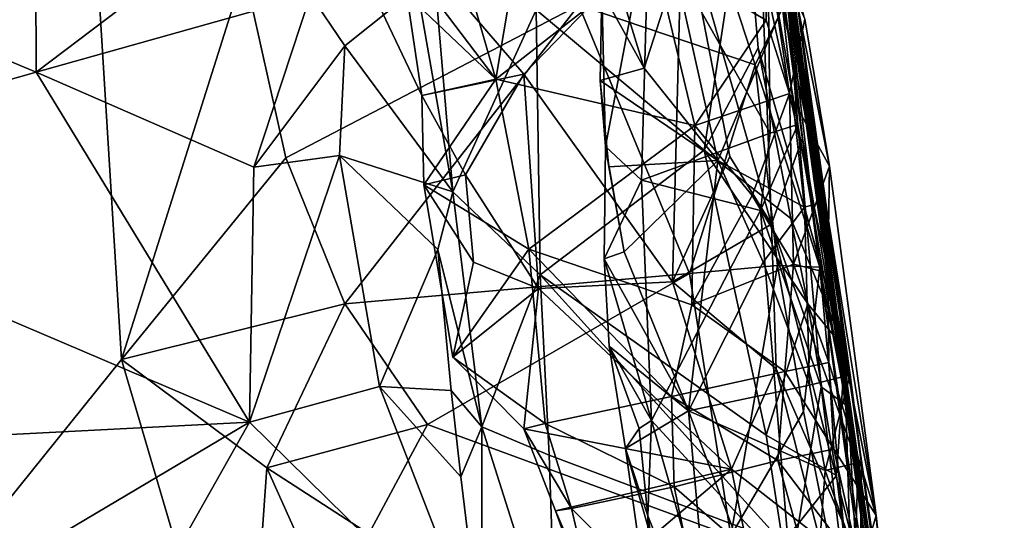
# Model space of a CAD drawing. Units: metres. Extents: x 24.27 to 26.61, y -0.63 to 3.29.
# Drawn here: x 26.35 to 26.58, y 0.22 to 0.33 of the extents above; entities that cross this region are included whole.
import ezdxf

# ---------------------------------------------------------------- set-up
doc = ezdxf.new("R2010")
doc.units = ezdxf.units.M

msp = doc.modelspace()

# ---------------------------------------------------------------- linework, layer by layer
at = {"layer": '1'}
for points in [[(26.27618, 0.13135, 10.6199), (26.28626, 0.49544, 10.61866), (26.36364, 0.41805, 10.6184)], [(26.57672, -0.00848, 11.22291), (26.56108, 0.09277, 11.13452), (26.51106, 0.45156, 11.35523)], [(26.57463, 0.00411, 11.42094), (26.57672, -0.00848, 11.22291), (26.51106, 0.45156, 11.35523)], [(26.56108, 0.09277, 11.13452), (26.52449, 0.35789, 11.10118), (26.51106, 0.45156, 11.35523)], [(26.5585, 0.12334, 11.5344), (26.57463, 0.00411, 11.42094), (26.51106, 0.45156, 11.35523)], [(26.51106, 0.45156, 11.35523), (26.52752, 0.34685, 11.47151), (26.5585, 0.12334, 11.5344)], [(26.27618, 0.13135, 10.6199), (26.36364, 0.41805, 10.6184), (26.37377, 0.25276, 10.61938)], [(26.37377, 0.25276, 10.61938), (26.36364, 0.41805, 10.6184), (26.40197, 0.34214, 10.62067)], [(26.53435, 0.27397, 10.71072), (26.52609, 0.33431, 10.72001), (26.51859, 0.40773, 10.82386)], [(26.54311, 0.22827, 10.83653), (26.53435, 0.27397, 10.71072), (26.51859, 0.40773, 10.82386)], [(26.51859, 0.40773, 10.82386), (26.51932, 0.38631, 10.84944), (26.53035, 0.3036, 10.83992)], [(26.51859, 0.40773, 10.82386), (26.53035, 0.3036, 10.83992), (26.54311, 0.22827, 10.83653)], [(26.20049, 0.38303, 11.87865), (26.35416, 0.31878, 11.904), (26.35392, 0.40359, 11.86749)], [(26.35392, 0.40359, 11.86749), (26.35416, 0.31878, 11.904), (26.39906, 0.35283, 11.89015)], [(26.42023, 0.36948, 10.95465), (26.43779, 0.39339, 10.95994), (26.45984, 0.3172, 10.95532)], [(26.43779, 0.39339, 10.95994), (26.472, 0.38941, 10.97348), (26.45984, 0.3172, 10.95532)], [(26.472, 0.38941, 10.97348), (26.49621, 0.34571, 10.97556), (26.45984, 0.3172, 10.95532)], [(26.54018, 0.25499, 11.78079), (26.52155, 0.39104, 11.75615), (26.5169, 0.36193, 11.79837)], [(26.52548, 0.35195, 11.71872), (26.52155, 0.39104, 11.75615), (26.54018, 0.25499, 11.78079)], [(26.52321, 0.28382, 10.86946), (26.51932, 0.38631, 10.84944), (26.50271, 0.35598, 10.8838)], [(26.51932, 0.38631, 10.84944), (26.52321, 0.28382, 10.86946), (26.53035, 0.3036, 10.83992)], [(26.20049, 0.38303, 11.87865), (26.27015, 0.29503, 11.90988), (26.35416, 0.31878, 11.904)], [(26.42563, 0.34981, 10.95249), (26.42023, 0.36948, 10.95465), (26.45984, 0.3172, 10.95532)], [(26.5169, 0.36193, 11.79837), (26.46913, 0.33314, 11.84109), (26.50775, 0.30084, 11.82162)], [(26.5169, 0.36193, 11.79837), (26.50775, 0.30084, 11.82162), (26.52012, 0.32441, 11.80281)], [(26.5169, 0.36193, 11.79837), (26.52012, 0.32441, 11.80281), (26.54018, 0.25499, 11.78079)], [(26.53085, 0.33101, 11.01972), (26.52449, 0.35789, 11.10118), (26.53656, 0.29717, 11.02451)], [(26.52449, 0.35789, 11.10118), (26.54727, 0.21683, 11.06554), (26.53656, 0.29717, 11.02451)], [(26.54727, 0.21683, 11.06554), (26.52449, 0.35789, 11.10118), (26.55424, 0.15264, 11.09817)], [(26.55424, 0.15264, 11.09817), (26.52449, 0.35789, 11.10118), (26.56108, 0.09277, 11.13452)], [(26.43698, 0.35243, 10.93503), (26.46631, 0.31832, 10.91515), (26.50271, 0.35598, 10.8838)], [(26.50271, 0.35598, 10.8838), (26.46631, 0.31832, 10.91515), (26.50047, 0.27056, 10.89817)], [(26.50271, 0.35598, 10.8838), (26.50047, 0.27056, 10.89817), (26.51361, 0.29945, 10.87896)], [(26.52321, 0.28382, 10.86946), (26.50271, 0.35598, 10.8838), (26.51361, 0.29945, 10.87896)], [(26.48506, 0.30175, 11.63875), (26.4842, 0.33739, 11.6194), (26.49498, 0.35405, 11.64568)], [(26.48506, 0.30175, 11.63875), (26.49498, 0.35405, 11.64568), (26.4933, 0.29395, 11.65956)], [(26.4933, 0.29395, 11.65956), (26.49498, 0.35405, 11.64568), (26.52287, 0.30475, 11.70235)], [(26.52287, 0.30475, 11.70235), (26.49498, 0.35405, 11.64568), (26.5224, 0.34647, 11.70363)], [(26.39906, 0.35283, 11.89015), (26.35416, 0.31878, 11.904), (26.41728, 0.33657, 11.89238)], [(26.43698, 0.35243, 10.93503), (26.42563, 0.34981, 10.95249), (26.44281, 0.31344, 10.93386)], [(26.43698, 0.35243, 10.93503), (26.44281, 0.31344, 10.93386), (26.46631, 0.31832, 10.91515)], [(26.52201, 0.33076, 10.9824), (26.49621, 0.34571, 10.97556), (26.52169, 0.35158, 11.00204)], [(26.52201, 0.33076, 10.9824), (26.52169, 0.35158, 11.00204), (26.52735, 0.31388, 10.99971)], [(26.52735, 0.31388, 10.99971), (26.52169, 0.35158, 11.00204), (26.53085, 0.33101, 11.01972)], [(26.5224, 0.34647, 11.70363), (26.52548, 0.35195, 11.71872), (26.52927, 0.30677, 11.72314)], [(26.52927, 0.30677, 11.72314), (26.52548, 0.35195, 11.71872), (26.54031, 0.24233, 11.74224)], [(26.54031, 0.24233, 11.74224), (26.52548, 0.35195, 11.71872), (26.54018, 0.25499, 11.78079)], [(26.42563, 0.34981, 10.95249), (26.45984, 0.3172, 10.95532), (26.44281, 0.31344, 10.93386)], [(26.44517, 0.34847, 11.8615), (26.44177, 0.3382, 11.87321), (26.44997, 0.2913, 11.87096)], [(26.44517, 0.34847, 11.8615), (26.44997, 0.2913, 11.87096), (26.46913, 0.33314, 11.84109)], [(26.52287, 0.30475, 11.70235), (26.5224, 0.34647, 11.70363), (26.52927, 0.30677, 11.72314)], [(26.52752, 0.34685, 11.47151), (26.52574, 0.33377, 11.54664), (26.53518, 0.28898, 11.52222)], [(26.54388, 0.22923, 11.54148), (26.5585, 0.12334, 11.5344), (26.52752, 0.34685, 11.47151)], [(26.54388, 0.22923, 11.54148), (26.52752, 0.34685, 11.47151), (26.54128, 0.24918, 11.54182)], [(26.52752, 0.34685, 11.47151), (26.53518, 0.28898, 11.52222), (26.54128, 0.24918, 11.54182)], [(26.45984, 0.3172, 10.95532), (26.49621, 0.34571, 10.97556), (26.50559, 0.30657, 10.97716)], [(26.50559, 0.30657, 10.97716), (26.49621, 0.34571, 10.97556), (26.52201, 0.33076, 10.9824)], [(26.37377, 0.25276, 10.61938), (26.40197, 0.34214, 10.62067), (26.4116, 0.29913, 10.62176)], [(26.4116, 0.29913, 10.62176), (26.40197, 0.34214, 10.62067), (26.47895, 0.33425, 10.65208)], [(26.48812, 0.33874, 11.60023), (26.49392, 0.31975, 11.60084), (26.50116, 0.34223, 11.58155)], [(26.50116, 0.34223, 11.58155), (26.49392, 0.31975, 11.60084), (26.51085, 0.29849, 11.58952)], [(26.50116, 0.34223, 11.58155), (26.51085, 0.29849, 11.58952), (26.52574, 0.33377, 11.54664)], [(26.41728, 0.33657, 11.89238), (26.42514, 0.32485, 11.89237), (26.44177, 0.3382, 11.87321)], [(26.42514, 0.32485, 11.89237), (26.44997, 0.2913, 11.87096), (26.44177, 0.3382, 11.87321)], [(26.47895, 0.33425, 10.65208), (26.51384, 0.33778, 10.67569), (26.51944, 0.3205, 10.68259)], [(26.4842, 0.33739, 11.6194), (26.48381, 0.31693, 11.61902), (26.49392, 0.31975, 11.60084)], [(26.48381, 0.31693, 11.61902), (26.4842, 0.33739, 11.6194), (26.48506, 0.30175, 11.63875)], [(26.48812, 0.33874, 11.60023), (26.4842, 0.33739, 11.6194), (26.49392, 0.31975, 11.60084)], [(26.51384, 0.33778, 10.67569), (26.52609, 0.33431, 10.72001), (26.51944, 0.3205, 10.68259)], [(26.35416, 0.31878, 11.904), (26.40422, 0.29696, 11.90806), (26.41728, 0.33657, 11.89238)], [(26.41728, 0.33657, 11.89238), (26.40422, 0.29696, 11.90806), (26.42514, 0.32485, 11.89237)], [(26.4116, 0.29913, 10.62176), (26.47895, 0.33425, 10.65208), (26.42517, 0.26554, 10.62513)], [(26.42517, 0.26554, 10.62513), (26.47895, 0.33425, 10.65208), (26.50438, 0.27247, 10.66581)], [(26.44997, 0.2913, 11.87096), (26.47001, 0.2722, 11.85489), (26.46913, 0.33314, 11.84109)], [(26.46913, 0.33314, 11.84109), (26.47001, 0.2722, 11.85489), (26.50775, 0.30084, 11.82162)], [(26.50438, 0.27247, 10.66581), (26.47895, 0.33425, 10.65208), (26.51944, 0.3205, 10.68259)], [(26.52574, 0.33377, 11.54664), (26.51085, 0.29849, 11.58952), (26.53081, 0.28774, 11.56138)], [(26.51944, 0.3205, 10.68259), (26.52609, 0.33431, 10.72001), (26.53435, 0.27397, 10.71072)], [(26.52574, 0.33377, 11.54664), (26.53081, 0.28774, 11.56138), (26.53518, 0.28898, 11.52222)], [(26.50559, 0.30657, 10.97716), (26.52201, 0.33076, 10.9824), (26.52735, 0.31388, 10.99971)], [(26.52735, 0.31388, 10.99971), (26.53085, 0.33101, 11.01972), (26.53656, 0.29717, 11.02451)], [(26.42514, 0.32485, 11.89237), (26.40422, 0.29696, 11.90806), (26.42392, 0.29964, 11.90239)], [(26.42514, 0.32485, 11.89237), (26.42392, 0.29964, 11.90239), (26.44997, 0.2913, 11.87096)], [(26.52012, 0.32441, 11.80281), (26.50775, 0.30084, 11.82162), (26.52764, 0.28519, 11.80199)], [(26.52012, 0.32441, 11.80281), (26.52764, 0.28519, 11.80199), (26.54018, 0.25499, 11.78079)], [(26.49392, 0.31975, 11.60084), (26.48381, 0.31693, 11.61902), (26.51085, 0.29849, 11.58952)], [(26.50438, 0.27247, 10.66581), (26.51944, 0.3205, 10.68259), (26.5246, 0.27434, 10.68299)], [(26.5246, 0.27434, 10.68299), (26.51944, 0.3205, 10.68259), (26.53435, 0.27397, 10.71072)], [(26.35416, 0.31878, 11.904), (26.27015, 0.29503, 11.90988), (26.40323, 0.23832, 11.9191)], [(26.35416, 0.31878, 11.904), (26.40323, 0.23832, 11.9191), (26.40422, 0.29696, 11.90806)], [(26.44281, 0.31344, 10.93386), (26.45286, 0.29523, 10.93416), (26.46631, 0.31832, 10.91515)], [(26.45984, 0.3172, 10.95532), (26.44326, 0.29288, 10.95272), (26.44281, 0.31344, 10.93386)], [(26.45984, 0.3172, 10.95532), (26.46743, 0.27812, 10.95755), (26.44326, 0.29288, 10.95272)], [(26.46631, 0.31832, 10.91515), (26.45286, 0.29523, 10.93416), (26.46963, 0.26905, 10.92123)], [(26.46743, 0.27812, 10.95755), (26.45984, 0.3172, 10.95532), (26.50559, 0.30657, 10.97716)], [(26.46631, 0.31832, 10.91515), (26.46963, 0.26905, 10.92123), (26.50047, 0.27056, 10.89817)], [(26.4858, 0.29702, 11.61887), (26.48381, 0.31693, 11.61902), (26.48506, 0.30175, 11.63875)], [(26.51085, 0.29849, 11.58952), (26.48381, 0.31693, 11.61902), (26.4858, 0.29702, 11.61887)], [(26.44281, 0.31344, 10.93386), (26.44326, 0.29288, 10.95272), (26.45286, 0.29523, 10.93416)], [(26.51877, 0.29042, 10.98447), (26.50559, 0.30657, 10.97716), (26.52735, 0.31388, 10.99971)], [(26.52826, 0.27466, 11.0003), (26.51877, 0.29042, 10.98447), (26.52735, 0.31388, 10.99971)], [(26.52826, 0.27466, 11.0003), (26.52735, 0.31388, 10.99971), (26.53656, 0.29717, 11.02451)], [(26.50488, 0.26532, 10.9762), (26.46743, 0.27812, 10.95755), (26.50559, 0.30657, 10.97716)], [(26.50488, 0.26532, 10.9762), (26.50559, 0.30657, 10.97716), (26.51877, 0.29042, 10.98447)], [(26.52066, 0.287, 11.69976), (26.52287, 0.30475, 11.70235), (26.52927, 0.30677, 11.72314)], [(26.52066, 0.287, 11.69976), (26.52927, 0.30677, 11.72314), (26.5346, 0.24643, 11.72217)], [(26.5346, 0.24643, 11.72217), (26.52927, 0.30677, 11.72314), (26.54031, 0.24233, 11.74224)], [(26.52066, 0.287, 11.69976), (26.4933, 0.29395, 11.65956), (26.52287, 0.30475, 11.70235)], [(26.53035, 0.3036, 10.83992), (26.52321, 0.28382, 10.86946), (26.54311, 0.22827, 10.83653)], [(26.48474, 0.27591, 11.63757), (26.48931, 0.27751, 11.61905), (26.48506, 0.30175, 11.63875)], [(26.48474, 0.27591, 11.63757), (26.48506, 0.30175, 11.63875), (26.4933, 0.29395, 11.65956)], [(26.48931, 0.27751, 11.61905), (26.4858, 0.29702, 11.61887), (26.48506, 0.30175, 11.63875)], [(26.37377, 0.25276, 10.61938), (26.4116, 0.29913, 10.62176), (26.42517, 0.26554, 10.62513)], [(26.42392, 0.29964, 11.90239), (26.40422, 0.29696, 11.90806), (26.40323, 0.23832, 11.9191)], [(26.42392, 0.29964, 11.90239), (26.40323, 0.23832, 11.9191), (26.43309, 0.2465, 11.90787)], [(26.44997, 0.2913, 11.87096), (26.42392, 0.29964, 11.90239), (26.44652, 0.27803, 11.89247)], [(26.42392, 0.29964, 11.90239), (26.43309, 0.2465, 11.90787), (26.44652, 0.27803, 11.89247)], [(26.50775, 0.30084, 11.82162), (26.47001, 0.2722, 11.85489), (26.52201, 0.23534, 11.82156)], [(26.50047, 0.27056, 10.89817), (26.52321, 0.28382, 10.86946), (26.51361, 0.29945, 10.87896)], [(26.50775, 0.30084, 11.82162), (26.52201, 0.23534, 11.82156), (26.53159, 0.26556, 11.80184)], [(26.52764, 0.28519, 11.80199), (26.50775, 0.30084, 11.82162), (26.53159, 0.26556, 11.80184)], [(26.4858, 0.29702, 11.61887), (26.48931, 0.27751, 11.61905), (26.51085, 0.29849, 11.58952)], [(26.48931, 0.27751, 11.61905), (26.50411, 0.24089, 11.6164), (26.51085, 0.29849, 11.58952)], [(26.51085, 0.29849, 11.58952), (26.50411, 0.24089, 11.6164), (26.52129, 0.27513, 11.58678)], [(26.51085, 0.29849, 11.58952), (26.52129, 0.27513, 11.58678), (26.53081, 0.28774, 11.56138)], [(26.52826, 0.27466, 11.0003), (26.53656, 0.29717, 11.02451), (26.53618, 0.27269, 11.02013)], [(26.53618, 0.27269, 11.02013), (26.53656, 0.29717, 11.02451), (26.54727, 0.21683, 11.06554)], [(26.27015, 0.29503, 11.90988), (26.22944, 0.22933, 11.92022), (26.40323, 0.23832, 11.9191)], [(26.45286, 0.29523, 10.93416), (26.44326, 0.29288, 10.95272), (26.45469, 0.27513, 10.93379)], [(26.45286, 0.29523, 10.93416), (26.45469, 0.27513, 10.93379), (26.46963, 0.26905, 10.92123)], [(26.44326, 0.29288, 10.95272), (26.44998, 0.25325, 10.95211), (26.45469, 0.27513, 10.93379)], [(26.46743, 0.27812, 10.95755), (26.44998, 0.25325, 10.95211), (26.44326, 0.29288, 10.95272)], [(26.49562, 0.23872, 11.66522), (26.48474, 0.27591, 11.63757), (26.4933, 0.29395, 11.65956)], [(26.49562, 0.23872, 11.66522), (26.4933, 0.29395, 11.65956), (26.52066, 0.287, 11.69976)], [(26.44997, 0.2913, 11.87096), (26.44652, 0.27803, 11.89247), (26.45664, 0.23727, 11.87725)], [(26.44997, 0.2913, 11.87096), (26.45664, 0.23727, 11.87725), (26.47001, 0.2722, 11.85489)], [(26.50488, 0.26532, 10.9762), (26.51877, 0.29042, 10.98447), (26.52826, 0.27466, 11.0003)], [(26.53081, 0.28774, 11.56138), (26.52129, 0.27513, 11.58678), (26.53196, 0.24686, 11.58042)], [(26.53518, 0.28898, 11.52222), (26.53081, 0.28774, 11.56138), (26.54128, 0.24918, 11.54182)], [(26.53081, 0.28774, 11.56138), (26.53196, 0.24686, 11.58042), (26.54128, 0.24918, 11.54182)], [(26.52755, 0.20391, 11.70112), (26.49562, 0.23872, 11.66522), (26.52066, 0.287, 11.69976)], [(26.52755, 0.20391, 11.70112), (26.52066, 0.287, 11.69976), (26.5346, 0.24643, 11.72217)], [(26.52764, 0.28519, 11.80199), (26.53159, 0.26556, 11.80184), (26.54018, 0.25499, 11.78079)], [(26.52321, 0.28382, 10.86946), (26.50047, 0.27056, 10.89817), (26.52432, 0.25058, 10.87806)], [(26.52321, 0.28382, 10.86946), (26.54243, 0.20875, 10.85857), (26.54311, 0.22827, 10.83653)], [(26.54243, 0.20875, 10.85857), (26.52321, 0.28382, 10.86946), (26.52432, 0.25058, 10.87806)], [(26.43309, 0.2465, 11.90787), (26.44957, 0.24558, 11.89915), (26.44652, 0.27803, 11.89247)], [(26.44652, 0.27803, 11.89247), (26.44957, 0.24558, 11.89915), (26.45664, 0.23727, 11.87725)], [(26.46743, 0.27812, 10.95755), (26.47119, 0.23802, 10.95588), (26.44998, 0.25325, 10.95211)], [(26.47119, 0.23802, 10.95588), (26.46743, 0.27812, 10.95755), (26.50025, 0.24425, 10.97664)], [(26.50488, 0.26532, 10.9762), (26.50025, 0.24425, 10.97664), (26.46743, 0.27812, 10.95755)], [(26.50411, 0.24089, 11.6164), (26.48931, 0.27751, 11.61905), (26.48474, 0.27591, 11.63757)], [(26.45469, 0.27513, 10.93379), (26.44998, 0.25325, 10.95211), (26.46963, 0.26905, 10.92123)], [(26.50411, 0.24089, 11.6164), (26.48474, 0.27591, 11.63757), (26.48588, 0.25581, 11.63724)], [(26.48588, 0.25581, 11.63724), (26.48474, 0.27591, 11.63757), (26.49562, 0.23872, 11.66522)], [(26.52129, 0.27513, 11.58678), (26.50411, 0.24089, 11.6164), (26.53196, 0.24686, 11.58042)], [(26.51389, 0.21216, 10.67484), (26.50438, 0.27247, 10.66581), (26.5246, 0.27434, 10.68299)], [(26.5263, 0.24996, 10.99866), (26.50488, 0.26532, 10.9762), (26.52826, 0.27466, 11.0003)], [(26.51389, 0.21216, 10.67484), (26.5246, 0.27434, 10.68299), (26.53053, 0.24076, 10.68925)], [(26.53053, 0.24076, 10.68925), (26.5246, 0.27434, 10.68299), (26.53435, 0.27397, 10.71072)], [(26.5263, 0.24996, 10.99866), (26.52826, 0.27466, 11.0003), (26.53638, 0.25207, 11.01939)], [(26.53638, 0.25207, 11.01939), (26.52826, 0.27466, 11.0003), (26.53618, 0.27269, 11.02013)], [(26.54313, 0.17759, 10.70881), (26.53053, 0.24076, 10.68925), (26.53435, 0.27397, 10.71072)], [(26.54313, 0.17759, 10.70881), (26.53435, 0.27397, 10.71072), (26.5465, 0.18556, 10.73005)], [(26.5465, 0.18556, 10.73005), (26.53435, 0.27397, 10.71072), (26.55632, 0.12399, 10.76824)], [(26.53435, 0.27397, 10.71072), (26.54311, 0.22827, 10.83653), (26.55632, 0.12399, 10.76824)], [(26.44413, 0.23779, 10.63156), (26.42517, 0.26554, 10.62513), (26.50438, 0.27247, 10.66581)], [(26.44413, 0.23779, 10.63156), (26.50438, 0.27247, 10.66581), (26.51389, 0.21216, 10.67484)], [(26.47001, 0.2722, 11.85489), (26.45664, 0.23727, 11.87725), (26.47209, 0.2307, 11.85784)], [(26.47001, 0.2722, 11.85489), (26.47209, 0.2307, 11.85784), (26.52581, 0.21045, 11.82048)], [(26.47001, 0.2722, 11.85489), (26.52581, 0.21045, 11.82048), (26.52201, 0.23534, 11.82156)], [(26.53638, 0.25207, 11.01939), (26.53618, 0.27269, 11.02013), (26.54727, 0.21683, 11.06554)], [(26.46963, 0.26905, 10.92123), (26.51404, 0.22754, 10.89752), (26.50047, 0.27056, 10.89817)], [(26.50047, 0.27056, 10.89817), (26.51404, 0.22754, 10.89752), (26.52432, 0.25058, 10.87806)], [(26.44998, 0.25325, 10.95211), (26.46625, 0.23681, 10.93425), (26.46963, 0.26905, 10.92123)], [(26.51404, 0.22754, 10.89752), (26.46963, 0.26905, 10.92123), (26.46625, 0.23681, 10.93425)], [(26.40721, 0.22785, 10.61945), (26.37377, 0.25276, 10.61938), (26.42517, 0.26554, 10.62513)], [(26.44413, 0.23779, 10.63156), (26.40721, 0.22785, 10.61945), (26.42517, 0.26554, 10.62513)], [(26.50025, 0.24425, 10.97664), (26.50488, 0.26532, 10.9762), (26.5263, 0.24996, 10.99866)], [(26.52201, 0.23534, 11.82156), (26.53816, 0.22605, 11.80136), (26.53159, 0.26556, 11.80184)], [(26.53816, 0.22605, 11.80136), (26.54018, 0.25499, 11.78079), (26.53159, 0.26556, 11.80184)], [(26.48963, 0.23225, 11.63708), (26.50411, 0.24089, 11.6164), (26.48588, 0.25581, 11.63724)], [(26.4928, 0.23684, 11.65721), (26.48963, 0.23225, 11.63708), (26.48588, 0.25581, 11.63724)], [(26.4928, 0.23684, 11.65721), (26.48588, 0.25581, 11.63724), (26.49562, 0.23872, 11.66522)], [(26.53816, 0.22605, 11.80136), (26.54432, 0.17623, 11.80056), (26.54018, 0.25499, 11.78079)], [(26.54031, 0.24233, 11.74224), (26.54018, 0.25499, 11.78079), (26.55443, 0.15781, 11.77275)], [(26.54018, 0.25499, 11.78079), (26.54432, 0.17623, 11.80056), (26.55443, 0.15781, 11.77275)], [(26.27618, 0.13135, 10.6199), (26.37377, 0.25276, 10.61938), (26.40212, 0.1564, 10.61992)], [(26.40721, 0.22785, 10.61945), (26.40212, 0.1564, 10.61992), (26.37377, 0.25276, 10.61938)], [(26.46625, 0.23681, 10.93425), (26.44998, 0.25325, 10.95211), (26.47119, 0.23802, 10.95588)], [(26.53751, 0.23212, 11.01966), (26.5263, 0.24996, 10.99866), (26.53638, 0.25207, 11.01939)], [(26.53751, 0.23212, 11.01966), (26.53638, 0.25207, 11.01939), (26.54727, 0.21683, 11.06554)], [(26.52465, 0.22949, 10.999), (26.50025, 0.24425, 10.97664), (26.5263, 0.24996, 10.99866)], [(26.51404, 0.22754, 10.89752), (26.53416, 0.21178, 10.87763), (26.52432, 0.25058, 10.87806)], [(26.54243, 0.20875, 10.85857), (26.52432, 0.25058, 10.87806), (26.53416, 0.21178, 10.87763)], [(26.53751, 0.23212, 11.01966), (26.52465, 0.22949, 10.999), (26.5263, 0.24996, 10.99866)], [(26.53196, 0.24686, 11.58042), (26.53552, 0.22718, 11.58021), (26.54128, 0.24918, 11.54182)], [(26.54128, 0.24918, 11.54182), (26.53552, 0.22718, 11.58021), (26.54388, 0.22923, 11.54148)], [(26.50411, 0.24089, 11.6164), (26.53552, 0.22718, 11.58021), (26.53196, 0.24686, 11.58042)], [(26.43309, 0.2465, 11.90787), (26.40323, 0.23832, 11.9191), (26.4566, 0.18578, 11.8953)], [(26.45179, 0.22571, 11.89657), (26.43309, 0.2465, 11.90787), (26.4566, 0.18578, 11.8953)], [(26.43309, 0.2465, 11.90787), (26.45179, 0.22571, 11.89657), (26.44957, 0.24558, 11.89915)], [(26.44957, 0.24558, 11.89915), (26.45179, 0.22571, 11.89657), (26.45664, 0.23727, 11.87725)], [(26.54197, 0.1865, 11.72213), (26.52755, 0.20391, 11.70112), (26.5346, 0.24643, 11.72217)], [(26.54031, 0.24233, 11.74224), (26.54197, 0.1865, 11.72213), (26.5346, 0.24643, 11.72217)], [(26.50084, 0.22348, 10.97487), (26.47119, 0.23802, 10.95588), (26.50025, 0.24425, 10.97664)], [(26.52465, 0.22949, 10.999), (26.50084, 0.22348, 10.97487), (26.50025, 0.24425, 10.97664)], [(26.54197, 0.1865, 11.72213), (26.54031, 0.24233, 11.74224), (26.55785, 0.13259, 11.74961)], [(26.55785, 0.13259, 11.74961), (26.54031, 0.24233, 11.74224), (26.55443, 0.15781, 11.77275)], [(26.51202, 0.15441, 11.6192), (26.50411, 0.24089, 11.6164), (26.48963, 0.23225, 11.63708)], [(26.50411, 0.24089, 11.6164), (26.51202, 0.15441, 11.6192), (26.5312, 0.1691, 11.59867)], [(26.50411, 0.24089, 11.6164), (26.5312, 0.1691, 11.59867), (26.53552, 0.22718, 11.58021)], [(26.51389, 0.21216, 10.67484), (26.53053, 0.24076, 10.68925), (26.54313, 0.17759, 10.70881)], [(26.22944, 0.22933, 11.92022), (26.2269, 0.13367, 11.9226), (26.40323, 0.23832, 11.9191)], [(26.40323, 0.23832, 11.9191), (26.2269, 0.13367, 11.9226), (26.36522, 0.17096, 11.92177)], [(26.40323, 0.23832, 11.9191), (26.36522, 0.17096, 11.92177), (26.4566, 0.18578, 11.8953)], [(26.43063, 0.21265, 10.62476), (26.40721, 0.22785, 10.61945), (26.44413, 0.23779, 10.63156)], [(26.43063, 0.21265, 10.62476), (26.44413, 0.23779, 10.63156), (26.51389, 0.21216, 10.67484)], [(26.46625, 0.23681, 10.93425), (26.47119, 0.23802, 10.95588), (26.47725, 0.21846, 10.95355)], [(26.47725, 0.21846, 10.95355), (26.47119, 0.23802, 10.95588), (26.50084, 0.22348, 10.97487)], [(26.49481, 0.2168, 11.6567), (26.4928, 0.23684, 11.65721), (26.49562, 0.23872, 11.66522)], [(26.49481, 0.2168, 11.6567), (26.49562, 0.23872, 11.66522), (26.51926, 0.15575, 11.67941)], [(26.51926, 0.15575, 11.67941), (26.49562, 0.23872, 11.66522), (26.52755, 0.20391, 11.70112)], [(26.45179, 0.22571, 11.89657), (26.4566, 0.18578, 11.8953), (26.45664, 0.23727, 11.87725)], [(26.45664, 0.23727, 11.87725), (26.4566, 0.18578, 11.8953), (26.47372, 0.18335, 11.8629)], [(26.47209, 0.2307, 11.85784), (26.45664, 0.23727, 11.87725), (26.47372, 0.18335, 11.8629)], [(26.47355, 0.2179, 10.93376), (26.46625, 0.23681, 10.93425), (26.47725, 0.21846, 10.95355)], [(26.46625, 0.23681, 10.93425), (26.47355, 0.2179, 10.93376), (26.51404, 0.22754, 10.89752)], [(26.48963, 0.23225, 11.63708), (26.4928, 0.23684, 11.65721), (26.49481, 0.2168, 11.6567)], [(26.52201, 0.23534, 11.82156), (26.52581, 0.21045, 11.82048), (26.53816, 0.22605, 11.80136)], [(26.51202, 0.15441, 11.6192), (26.48963, 0.23225, 11.63708), (26.49471, 0.19648, 11.63658)], [(26.49471, 0.19648, 11.63658), (26.48963, 0.23225, 11.63708), (26.49481, 0.2168, 11.6567)], [(26.52465, 0.22949, 10.999), (26.53751, 0.23212, 11.01966), (26.54363, 0.20452, 11.03084)], [(26.53751, 0.23212, 11.01966), (26.54727, 0.21683, 11.06554), (26.54363, 0.20452, 11.03084)], [(26.47209, 0.2307, 11.85784), (26.47372, 0.18335, 11.8629), (26.52581, 0.21045, 11.82048)], [(26.53438, 0.19434, 11.01561), (26.50084, 0.22348, 10.97487), (26.52465, 0.22949, 10.999)], [(26.53438, 0.19434, 11.01561), (26.52465, 0.22949, 10.999), (26.54363, 0.20452, 11.03084)], [(26.54388, 0.22923, 11.54148), (26.53552, 0.22718, 11.58021), (26.54368, 0.20422, 11.57089)], [(26.5585, 0.12334, 11.5344), (26.54388, 0.22923, 11.54148), (26.54368, 0.20422, 11.57089)], [(26.40212, 0.1564, 10.61992), (26.40721, 0.22785, 10.61945), (26.43677, 0.16189, 10.625)], [(26.43677, 0.16189, 10.625), (26.40721, 0.22785, 10.61945), (26.43063, 0.21265, 10.62476)], [(26.47355, 0.2179, 10.93376), (26.48037, 0.19895, 10.93378), (26.51404, 0.22754, 10.89752)], [(26.51404, 0.22754, 10.89752), (26.48037, 0.19895, 10.93378), (26.52152, 0.19042, 10.90334)], [(26.51404, 0.22754, 10.89752), (26.52152, 0.19042, 10.90334), (26.53416, 0.21178, 10.87763)], [(26.53552, 0.22718, 11.58021), (26.5312, 0.1691, 11.59867), (26.54368, 0.20422, 11.57089)], [(26.54311, 0.22827, 10.83653), (26.54243, 0.20875, 10.85857), (26.54952, 0.18117, 10.84948)], [(26.54311, 0.22827, 10.83653), (26.54952, 0.18117, 10.84948), (26.55632, 0.12399, 10.76824)], [(26.53816, 0.22605, 11.80136), (26.52581, 0.21045, 11.82048), (26.54432, 0.17623, 11.80056)], [(26.50845, 0.18727, 10.99086), (26.47725, 0.21846, 10.95355), (26.50084, 0.22348, 10.97487)], [(26.50845, 0.18727, 10.99086), (26.50084, 0.22348, 10.97487), (26.53438, 0.19434, 11.01561)], [(26.48182, 0.19886, 10.95294), (26.47355, 0.2179, 10.93376), (26.47725, 0.21846, 10.95355)], [(26.47355, 0.2179, 10.93376), (26.48182, 0.19886, 10.95294), (26.48037, 0.19895, 10.93378)], [(26.48182, 0.19886, 10.95294), (26.47725, 0.21846, 10.95355), (26.50845, 0.18727, 10.99086)], [(26.49471, 0.19648, 11.63658), (26.49481, 0.2168, 11.6567), (26.50088, 0.1773, 11.6561)], [(26.50088, 0.1773, 11.6561), (26.49481, 0.2168, 11.6567), (26.51926, 0.15575, 11.67941)], [(26.54363, 0.20452, 11.03084), (26.54727, 0.21683, 11.06554), (26.55178, 0.1613, 11.05036)], [(26.55178, 0.1613, 11.05036), (26.54727, 0.21683, 11.06554), (26.55424, 0.15264, 11.09817)]]:
    msp.add_3dface(points, dxfattribs=at)

doc.saveas('drawing.dxf')
